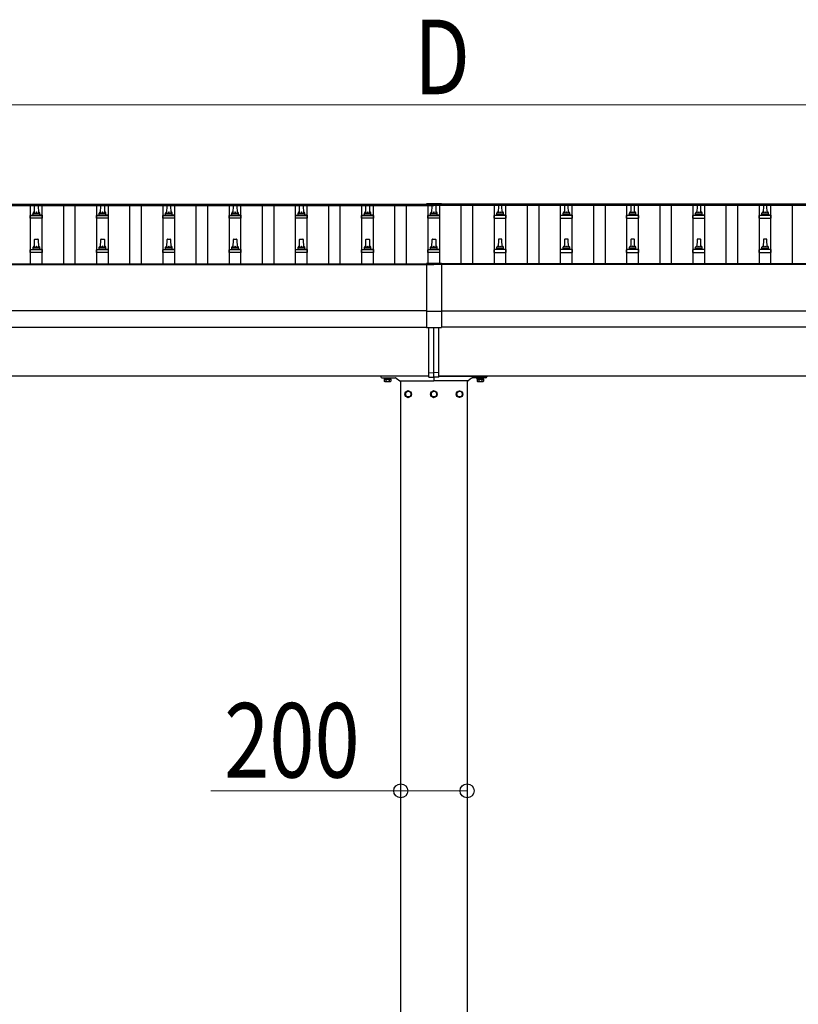
# Model space of a CAD drawing. Units: millimetres. Extents: x 0 to 42050, y 0 to 29700.
# Drawn here: x 9314 to 11664, y 11220 to 14191 of the extents above; entities that cross this region are included whole.
import ezdxf

# ---------------------------------------------------------------- set-up
doc = ezdxf.new("R2010")
doc.units = ezdxf.units.MM
for name, color, linetype, lineweight in [('YKK_13', 4, 'Continuous', 30), ('YKK_A1', 4, 'Continuous', 30), ('YKK_D', 6, 'Continuous', 13)]:
    doc.layers.add(name, color=color, linetype=linetype, lineweight=lineweight)
doc.styles.add('text-b', font='extslim2.shx', dxfattribs={"width": 0.8, "bigfont": 'extfont2.shx'})

msp = doc.modelspace()

# ---------------------------------------------------------------- linework, layer by layer
at = {"layer": 'YKK_13'}
for p, q in [((9358, 13607.9), (9358.7, 13631.4)), ((9359.7, 13632.4), (9368.3, 13632.4)), ((9369.3, 13631.4), (9370, 13607.9)), ((9558, 13607.9), (9558.7, 13631.4)), ((9559.7, 13632.4), (9568.3, 13632.4)), ((9569.3, 13631.4), (9570, 13607.9)), ((9758, 13607.9), (9758.7, 13631.4)), ((9759.7, 13632.4), (9768.3, 13632.4)), ((9769.3, 13631.4), (9770, 13607.9)), ((9958, 13607.9), (9958.7, 13631.4)), ((9959.7, 13632.4), (9968.3, 13632.4)), ((9969.3, 13631.4), (9970, 13607.9)), ((10158, 13607.9), (10158.7, 13631.4)), ((10159.7, 13632.4), (10168.3, 13632.4)), ((10169.3, 13631.4), (10170, 13607.9)), ((10358, 13607.9), (10358.7, 13631.4)), ((10359.7, 13632.4), (10368.3, 13632.4)), ((10369.3, 13631.4), (10370, 13607.9)), ((10541.5, 13635.4), (10541.5, 13632.5)), ((10586.5, 13635.4), (10541.5, 13635.4)), ((10586.5, 13633.5), (10541.5, 13633.5)), ((10586.5, 13632.5), (10541.5, 13632.5)), ((10558, 13607.9), (10558.7, 13631.4)), ((10559.7, 13632.4), (10568.3, 13632.4)), ((10569.3, 13631.4), (10570, 13607.9)), ((10586.5, 13635.4), (10586.5, 13632.5)), ((10758.7, 13631.4), (10758, 13607.9)), ((10768.3, 13632.4), (10759.7, 13632.4)), ((10770, 13607.9), (10769.3, 13631.4)), ((10958.7, 13631.4), (10958, 13607.9)), ((10968.3, 13632.4), (10959.7, 13632.4)), ((10970, 13607.9), (10969.3, 13631.4)), ((11158.7, 13631.4), (11158, 13607.9)), ((11168.3, 13632.4), (11159.7, 13632.4)), ((11170, 13607.9), (11169.3, 13631.4)), ((11358.7, 13631.4), (11358, 13607.9)), ((11368.3, 13632.4), (11359.7, 13632.4)), ((11370, 13607.9), (11369.3, 13631.4)), ((11558.7, 13631.4), (11558, 13607.9)), ((11568.3, 13632.4), (11559.7, 13632.4)), ((11570, 13607.9), (11569.3, 13631.4)), ((9345.7, 13592.4), (9345.7, 13600.1)), ((9382.2, 13592.4), (9345.7, 13592.4)), ((9346.1, 13600.9), (9381.9, 13600.9)), ((9346.5, 13601), (9353.2, 13602.7)), ((9353.6, 13602.9), (9374.4, 13602.9)), ((9354, 13603.6), (9354, 13607.9)), ((9355, 13607.9), (9373, 13607.9)), ((9374, 13603.6), (9374, 13607.9)), ((9381.5, 13601), (9374.8, 13602.7)), ((9382.2, 13592.4), (9382.2, 13600.1)), ((9545.7, 13592.4), (9545.7, 13600.1)), ((9582.2, 13592.4), (9545.7, 13592.4)), ((9546.1, 13600.9), (9581.9, 13600.9)), ((9546.5, 13601), (9553.2, 13602.7)), ((9553.6, 13602.9), (9574.4, 13602.9)), ((9554, 13603.6), (9554, 13607.9)), ((9555, 13607.9), (9573, 13607.9)), ((9574, 13603.6), (9574, 13607.9)), ((9581.5, 13601), (9574.8, 13602.7)), ((9582.2, 13592.4), (9582.2, 13600.1)), ((9745.7, 13592.4), (9745.7, 13600.1)), ((9782.2, 13592.4), (9745.7, 13592.4)), ((9746.1, 13600.9), (9781.9, 13600.9)), ((9746.5, 13601), (9753.2, 13602.7)), ((9753.6, 13602.9), (9774.4, 13602.9)), ((9754, 13603.6), (9754, 13607.9)), ((9755, 13607.9), (9773, 13607.9)), ((9774, 13603.6), (9774, 13607.9)), ((9781.5, 13601), (9774.8, 13602.7)), ((9782.2, 13592.4), (9782.2, 13600.1)), ((9945.7, 13592.4), (9945.7, 13600.1)), ((9982.2, 13592.4), (9945.7, 13592.4)), ((9946.1, 13600.9), (9981.9, 13600.9)), ((9946.5, 13601), (9953.2, 13602.7)), ((9953.6, 13602.9), (9974.4, 13602.9)), ((9954, 13603.6), (9954, 13607.9)), ((9955, 13607.9), (9973, 13607.9)), ((9974, 13603.6), (9974, 13607.9)), ((9981.5, 13601), (9974.8, 13602.7)), ((9982.2, 13592.4), (9982.2, 13600.1)), ((10145.7, 13592.4), (10145.7, 13600.1)), ((10182.2, 13592.4), (10145.7, 13592.4)), ((10146.1, 13600.9), (10181.9, 13600.9)), ((10146.5, 13601), (10153.2, 13602.7)), ((10153.6, 13602.9), (10174.4, 13602.9)), ((10154, 13603.6), (10154, 13607.9)), ((10155, 13607.9), (10173, 13607.9)), ((10174, 13603.6), (10174, 13607.9)), ((10181.5, 13601), (10174.8, 13602.7)), ((10182.2, 13592.4), (10182.2, 13600.1)), ((10345.7, 13592.4), (10345.7, 13600.1)), ((10382.2, 13592.4), (10345.7, 13592.4)), ((10346.1, 13600.9), (10381.9, 13600.9)), ((10346.5, 13601), (10353.2, 13602.7)), ((10353.6, 13602.9), (10374.4, 13602.9)), ((10354, 13603.6), (10354, 13607.9)), ((10355, 13607.9), (10373, 13607.9)), ((10374, 13603.6), (10374, 13607.9)), ((10381.5, 13601), (10374.8, 13602.7)), ((10382.2, 13592.4), (10382.2, 13600.1)), ((10545.7, 13592.4), (10545.7, 13600.1)), ((10582.2, 13592.4), (10545.7, 13592.4)), ((10546.1, 13600.9), (10581.9, 13600.9)), ((10546.5, 13601), (10553.2, 13602.7)), ((10553.6, 13602.9), (10574.4, 13602.9)), ((10554, 13603.6), (10554, 13607.9)), ((10555, 13607.9), (10573, 13607.9)), ((10574, 13603.6), (10574, 13607.9)), ((10581.5, 13601), (10574.8, 13602.7)), ((10582.2, 13592.4), (10582.2, 13600.1)), ((10745.7, 13592.4), (10745.7, 13600.1)), ((10745.7, 13592.4), (10782.2, 13592.4)), ((10781.9, 13600.9), (10746.1, 13600.9)), ((10746.5, 13601), (10753.2, 13602.7)), ((10774.4, 13602.9), (10753.6, 13602.9)), ((10754, 13603.6), (10754, 13607.9)), ((10773, 13607.9), (10755, 13607.9)), ((10774, 13603.6), (10774, 13607.9)), ((10781.5, 13601), (10774.8, 13602.7)), ((10782.2, 13592.4), (10782.2, 13600.1)), ((10945.7, 13592.4), (10945.7, 13600.1)), ((10945.7, 13592.4), (10982.2, 13592.4)), ((10981.9, 13600.9), (10946.1, 13600.9)), ((10946.5, 13601), (10953.2, 13602.7)), ((10974.4, 13602.9), (10953.6, 13602.9)), ((10954, 13603.6), (10954, 13607.9)), ((10973, 13607.9), (10955, 13607.9)), ((10974, 13603.6), (10974, 13607.9)), ((10981.5, 13601), (10974.8, 13602.7)), ((10982.2, 13592.4), (10982.2, 13600.1)), ((11145.7, 13592.4), (11145.7, 13600.1)), ((11145.7, 13592.4), (11182.2, 13592.4)), ((11181.9, 13600.9), (11146.1, 13600.9)), ((11146.5, 13601), (11153.2, 13602.7)), ((11174.4, 13602.9), (11153.6, 13602.9)), ((11154, 13603.6), (11154, 13607.9)), ((11173, 13607.9), (11155, 13607.9)), ((11174, 13603.6), (11174, 13607.9)), ((11181.5, 13601), (11174.8, 13602.7)), ((11182.2, 13592.4), (11182.2, 13600.1)), ((11345.7, 13592.4), (11345.7, 13600.1)), ((11345.7, 13592.4), (11382.2, 13592.4)), ((11381.9, 13600.9), (11346.1, 13600.9)), ((11346.5, 13601), (11353.2, 13602.7)), ((11374.4, 13602.9), (11353.6, 13602.9)), ((11354, 13603.6), (11354, 13607.9)), ((11373, 13607.9), (11355, 13607.9)), ((11374, 13603.6), (11374, 13607.9)), ((11381.5, 13601), (11374.8, 13602.7)), ((11382.2, 13592.4), (11382.2, 13600.1)), ((11545.7, 13592.4), (11545.7, 13600.1)), ((11545.7, 13592.4), (11582.2, 13592.4)), ((11581.9, 13600.9), (11546.1, 13600.9)), ((11546.5, 13601), (11553.2, 13602.7)), ((11574.4, 13602.9), (11553.6, 13602.9)), ((11554, 13603.6), (11554, 13607.9)), ((11573, 13607.9), (11555, 13607.9)), ((11574, 13603.6), (11574, 13607.9)), ((11581.5, 13601), (11574.8, 13602.7)), ((11582.2, 13592.4), (11582.2, 13600.1)), ((9358, 13504.5), (9358.7, 13528)), ((9359.7, 13529), (9368.3, 13529)), ((9369.3, 13528), (9370, 13504.5)), ((9558, 13504.5), (9558.7, 13528)), ((9559.7, 13529), (9568.3, 13529)), ((9569.3, 13528), (9570, 13504.5)), ((9758, 13504.5), (9758.7, 13528)), ((9759.7, 13529), (9768.3, 13529)), ((9769.3, 13528), (9770, 13504.5)), ((9958, 13504.5), (9958.7, 13528)), ((9959.7, 13529), (9968.3, 13529)), ((9969.3, 13528), (9970, 13504.5)), ((10158, 13504.5), (10158.7, 13528)), ((10159.7, 13529), (10168.3, 13529)), ((10169.3, 13528), (10170, 13504.5)), ((10358, 13504.5), (10358.7, 13528)), ((10359.7, 13529), (10368.3, 13529)), ((10369.3, 13528), (10370, 13504.5)), ((10558, 13504.5), (10558.7, 13528)), ((10559.7, 13529), (10568.3, 13529)), ((10569.3, 13528), (10570, 13504.5)), ((10758.7, 13528), (10758, 13504.5)), ((10768.3, 13529), (10759.7, 13529)), ((10770, 13504.5), (10769.3, 13528)), ((10958.7, 13528), (10958, 13504.5)), ((10968.3, 13529), (10959.7, 13529)), ((10970, 13504.5), (10969.3, 13528)), ((11158.7, 13528), (11158, 13504.5)), ((11168.3, 13529), (11159.7, 13529)), ((11170, 13504.5), (11169.3, 13528)), ((11358.7, 13528), (11358, 13504.5)), ((11368.3, 13529), (11359.7, 13529)), ((11370, 13504.5), (11369.3, 13528)), ((11558.7, 13528), (11558, 13504.5)), ((11568.3, 13529), (11559.7, 13529)), ((11570, 13504.5), (11569.3, 13528)), ((9345.7, 13489), (9345.7, 13496.7)), ((9346.1, 13497.5), (9381.9, 13497.5)), ((9346.5, 13497.7), (9353.2, 13499.3)), ((9353.6, 13499.5), (9374.4, 13499.5)), ((9354, 13500.3), (9354, 13504.5)), ((9355, 13504.5), (9373, 13504.5)), ((9374, 13500.3), (9374, 13504.5)), ((9381.5, 13497.7), (9374.8, 13499.3)), ((9382.2, 13489), (9382.2, 13496.7)), ((9545.7, 13489), (9545.7, 13496.7)), ((9546.1, 13497.5), (9581.9, 13497.5)), ((9546.5, 13497.7), (9553.2, 13499.3)), ((9553.6, 13499.5), (9574.4, 13499.5)), ((9554, 13500.3), (9554, 13504.5)), ((9555, 13504.5), (9573, 13504.5)), ((9574, 13500.3), (9574, 13504.5)), ((9581.5, 13497.7), (9574.8, 13499.3)), ((9582.2, 13489), (9582.2, 13496.7)), ((9745.7, 13489), (9745.7, 13496.7)), ((9746.1, 13497.5), (9781.9, 13497.5)), ((9746.5, 13497.7), (9753.2, 13499.3)), ((9753.6, 13499.5), (9774.4, 13499.5)), ((9754, 13500.3), (9754, 13504.5)), ((9755, 13504.5), (9773, 13504.5)), ((9774, 13500.3), (9774, 13504.5)), ((9781.5, 13497.7), (9774.8, 13499.3)), ((9782.2, 13489), (9782.2, 13496.7)), ((9945.7, 13489), (9945.7, 13496.7)), ((9946.1, 13497.5), (9981.9, 13497.5)), ((9946.5, 13497.7), (9953.2, 13499.3)), ((9953.6, 13499.5), (9974.4, 13499.5)), ((9954, 13500.3), (9954, 13504.5)), ((9955, 13504.5), (9973, 13504.5)), ((9974, 13500.3), (9974, 13504.5)), ((9981.5, 13497.7), (9974.8, 13499.3)), ((9982.2, 13489), (9982.2, 13496.7)), ((10145.7, 13489), (10145.7, 13496.7)), ((10146.1, 13497.5), (10181.9, 13497.5)), ((10146.5, 13497.7), (10153.2, 13499.3)), ((10153.6, 13499.5), (10174.4, 13499.5)), ((10154, 13500.3), (10154, 13504.5)), ((10155, 13504.5), (10173, 13504.5)), ((10174, 13500.3), (10174, 13504.5)), ((10181.5, 13497.7), (10174.8, 13499.3)), ((10182.2, 13489), (10182.2, 13496.7)), ((10345.7, 13489), (10345.7, 13496.7)), ((10346.1, 13497.5), (10381.9, 13497.5)), ((10346.5, 13497.7), (10353.2, 13499.3)), ((10353.6, 13499.5), (10374.4, 13499.5)), ((10354, 13500.3), (10354, 13504.5)), ((10355, 13504.5), (10373, 13504.5)), ((10374, 13500.3), (10374, 13504.5)), ((10381.5, 13497.7), (10374.8, 13499.3)), ((10382.2, 13489), (10382.2, 13496.7)), ((10545.7, 13489), (10545.7, 13496.7)), ((10546.1, 13497.5), (10581.9, 13497.5)), ((10546.5, 13497.7), (10553.2, 13499.3)), ((10553.6, 13499.5), (10574.4, 13499.5)), ((10554, 13500.3), (10554, 13504.5)), ((10555, 13504.5), (10573, 13504.5)), ((10574, 13500.3), (10574, 13504.5)), ((10581.5, 13497.7), (10574.8, 13499.3)), ((10582.2, 13489), (10582.2, 13496.7)), ((10745.7, 13489), (10745.7, 13496.7)), ((10781.9, 13497.5), (10746.1, 13497.5)), ((10746.5, 13497.7), (10753.2, 13499.3)), ((10774.4, 13499.5), (10753.6, 13499.5)), ((10754, 13500.3), (10754, 13504.5)), ((10773, 13504.5), (10755, 13504.5)), ((10774, 13500.3), (10774, 13504.5)), ((10781.5, 13497.7), (10774.8, 13499.3)), ((10782.2, 13489), (10782.2, 13496.7)), ((10945.7, 13489), (10945.7, 13496.7)), ((10981.9, 13497.5), (10946.1, 13497.5)), ((10946.5, 13497.7), (10953.2, 13499.3)), ((10974.4, 13499.5), (10953.6, 13499.5)), ((10954, 13500.3), (10954, 13504.5)), ((10973, 13504.5), (10955, 13504.5)), ((10974, 13500.3), (10974, 13504.5)), ((10981.5, 13497.7), (10974.8, 13499.3)), ((10982.2, 13489), (10982.2, 13496.7)), ((11145.7, 13489), (11145.7, 13496.7)), ((11181.9, 13497.5), (11146.1, 13497.5)), ((11146.5, 13497.7), (11153.2, 13499.3)), ((11174.4, 13499.5), (11153.6, 13499.5)), ((11154, 13500.3), (11154, 13504.5)), ((11173, 13504.5), (11155, 13504.5)), ((11174, 13500.3), (11174, 13504.5)), ((11181.5, 13497.7), (11174.8, 13499.3)), ((11182.2, 13489), (11182.2, 13496.7)), ((11345.7, 13489), (11345.7, 13496.7)), ((11381.9, 13497.5), (11346.1, 13497.5)), ((11346.5, 13497.7), (11353.2, 13499.3)), ((11374.4, 13499.5), (11353.6, 13499.5)), ((11354, 13500.3), (11354, 13504.5)), ((11373, 13504.5), (11355, 13504.5)), ((11374, 13500.3), (11374, 13504.5)), ((11381.5, 13497.7), (11374.8, 13499.3)), ((11382.2, 13489), (11382.2, 13496.7)), ((11545.7, 13489), (11545.7, 13496.7)), ((11581.9, 13497.5), (11546.1, 13497.5)), ((11546.5, 13497.7), (11553.2, 13499.3)), ((11574.4, 13499.5), (11553.6, 13499.5)), ((11554, 13500.3), (11554, 13504.5)), ((11573, 13504.5), (11555, 13504.5)), ((11574, 13500.3), (11574, 13504.5)), ((11581.5, 13497.7), (11574.8, 13499.3)), ((11582.2, 13489), (11582.2, 13496.7)), ((9382.2, 13489), (9345.7, 13489)), ((9582.2, 13489), (9545.7, 13489)), ((9782.2, 13489), (9745.7, 13489)), ((9982.2, 13489), (9945.7, 13489)), ((10182.2, 13489), (10145.7, 13489)), ((10382.2, 13489), (10345.7, 13489)), ((10582.2, 13489), (10545.7, 13489)), ((10745.7, 13489), (10782.2, 13489)), ((10945.7, 13489), (10982.2, 13489)), ((11145.7, 13489), (11182.2, 13489)), ((11345.7, 13489), (11382.2, 13489)), ((11545.7, 13489), (11582.2, 13489)), ((10541.5, 13455.7), (10541.5, 13262.1)), ((10586.5, 13455.7), (10541.5, 13455.7)), ((10586.5, 13453.8), (10541.5, 13453.8)), ((10586.5, 13455.7), (10586.5, 13262.1)), ((10541.5, 13311.5), (10586.5, 13311.5)), ((10541.5, 13262.1), (10586.5, 13262.1)), ((10549, 13125.6), (10549, 13262.1)), ((10564, 13126.3), (10564, 13262.1)), ((10579, 13125.6), (10579, 13262.1)), ((10413, 13110.3), (10413, 13108.7)), ((10413, 13108.7), (10435, 13108.7)), ((10414.2, 13106.9), (10414.2, 13100.6)), ((10414.2, 13106.9), (10433.8, 13106.9)), ((10415.4, 13108.7), (10415.4, 13106.9)), ((10432.6, 13108.7), (10415.4, 13108.7)), ((10415.4, 13106.9), (10432.6, 13106.9)), ((10419.1, 13106.9), (10419.1, 13100.6)), ((10428.9, 13106.9), (10428.9, 13100.6)), ((10432.6, 13106.9), (10432.6, 13108.7)), ((10433.8, 13106.9), (10433.8, 13100.6)), ((10435, 13108.7), (10435, 13110.3)), ((10549, 13125.6), (10564, 13126.3)), ((10549, 13112.9), (10549, 13125.6)), ((10549, 13112.9), (10564, 13112.3)), ((10579, 13125.6), (10564, 13126.3)), ((10564, 13112.3), (10564, 13126.3)), ((10579, 13112.9), (10564, 13112.3)), ((10579, 13112.9), (10579, 13125.6)), ((10693, 13110.3), (10693, 13108.7)), ((10693, 13108.7), (10715, 13108.7)), ((10694.2, 13106.9), (10694.2, 13100.6)), ((10694.2, 13106.9), (10713.8, 13106.9)), ((10695.4, 13108.7), (10695.4, 13106.9)), ((10712.6, 13108.7), (10695.4, 13108.7)), ((10695.4, 13106.9), (10712.6, 13106.9)), ((10699.1, 13106.9), (10699.1, 13100.6)), ((10708.9, 13106.9), (10708.9, 13100.6)), ((10712.6, 13106.9), (10712.6, 13108.7)), ((10713.8, 13106.9), (10713.8, 13100.6)), ((10715, 13108.7), (10715, 13110.3)), ((10415.5, 13099.9), (10414.2, 13100.6)), ((10415.5, 13099.9), (10432.5, 13099.9)), ((10432.5, 13099.9), (10433.8, 13100.6)), ((10695.5, 13099.9), (10694.2, 13100.6)), ((10695.5, 13099.9), (10712.5, 13099.9)), ((10712.5, 13099.9), (10713.8, 13100.6))]:
    msp.add_line(p, q, dxfattribs=at)
at = {"layer": 'YKK_13', "ltscale": 2}
for p, q in [((10404, 13114.3), (10404, 13113.3)), ((10549, 13115.3), (10405, 13115.3)), ((10579, 13115.3), (10723, 13115.3)), ((10724, 13114.3), (10724, 13113.3)), ((10486.5, 13071.1), (10478, 13066.2)), ((10478, 13066.2), (10478, 13056.4)), ((10478, 13056.4), (10486.5, 13051.4)), ((10495, 13066.2), (10486.5, 13071.1)), ((10486.5, 13051.4), (10495, 13056.4)), ((10495, 13056.4), (10495, 13066.2)), ((10495.1, 13061.5), (10495, 13061.5)), ((10495.1, 13061), (10495, 13061)), ((10564, 13071.1), (10555.5, 13066.2)), ((10555.5, 13066.2), (10555.5, 13056.4)), ((10555.5, 13056.4), (10564, 13051.4)), ((10572.5, 13066.2), (10564, 13071.1)), ((10564, 13051.4), (10572.5, 13056.4)), ((10572.5, 13056.4), (10572.5, 13066.2)), ((10572.6, 13061.5), (10572.5, 13061.5)), ((10572.6, 13061), (10572.5, 13061)), ((10632.9, 13061.5), (10633, 13061.5)), ((10632.9, 13061), (10633, 13061)), ((10633, 13066.2), (10641.5, 13071.1)), ((10633, 13056.4), (10633, 13066.2)), ((10641.5, 13051.4), (10633, 13056.4)), ((10641.5, 13071.1), (10650, 13066.2)), ((10650, 13056.4), (10641.5, 13051.4)), ((10650, 13066.2), (10650, 13056.4))]:
    msp.add_line(p, q, dxfattribs=at)
at = {"layer": 'YKK_13', "ltscale": 0.5}
for p, q in [((10407, 13110.3), (10446.6, 13110.3)), ((10450, 13109.2), (10460.7, 13101.8)), ((10564, 13112.3), (10564, 13102.3)), ((10564, 13112.3), (10564, 13102.3)), ((10677.9, 13109.2), (10667.3, 13101.8)), ((10721, 13110.3), (10681.4, 13110.3)), ((10462.4, 13101.3), (10563, 13101.3)), ((10665.6, 13101.3), (10565, 13101.3))]:
    msp.add_line(p, q, dxfattribs=at)
at = {"layer": 'YKK_13', "ltscale": 2}
for centre, radius in [((10486.5, 13061.3), 10), ((10486.5, 13061.3), 8.5), ((10564, 13061.3), 10), ((10564, 13061.3), 8.5), ((10641.5, 13061.3), 10), ((10641.5, 13061.3), 8.5)]:
    msp.add_circle(centre, radius, dxfattribs=at)
at = {"layer": 'YKK_13'}
for centre, radius, start, end in [((9358.1, 13607.2), 4.13, 90, 171.1763), ((9359.7, 13631.4), 1, 90, 178.6051), ((9367.3, 13607.9), 4.83, 133.6028, 180), ((9360.7, 13607.9), 4.83, 0, 46.3972), ((9368.3, 13631.4), 1, 1.3949, 90), ((9369.9, 13607.2), 4.13, 8.8237, 90), ((9558.1, 13607.2), 4.13, 90, 171.1763), ((9559.7, 13631.4), 1, 90, 178.6051), ((9567.3, 13607.9), 4.83, 133.6028, 180), ((9560.7, 13607.9), 4.83, 0, 46.3972), ((9568.3, 13631.4), 1, 1.3949, 90), ((9569.9, 13607.2), 4.13, 8.8237, 90), ((9758.1, 13607.2), 4.13, 90, 171.1763), ((9759.7, 13631.4), 1, 90, 178.6051), ((9767.3, 13607.9), 4.83, 133.6028, 180), ((9760.7, 13607.9), 4.83, 0, 46.3972), ((9768.3, 13631.4), 1, 1.3949, 90), ((9769.9, 13607.2), 4.13, 8.8237, 90), ((9958.1, 13607.2), 4.13, 90, 171.1763), ((9959.7, 13631.4), 1, 90, 178.6051), ((9967.3, 13607.9), 4.83, 133.6028, 180), ((9960.7, 13607.9), 4.83, 0, 46.3972), ((9968.3, 13631.4), 1, 1.3949, 90), ((9969.9, 13607.2), 4.13, 8.8237, 90), ((10158.1, 13607.2), 4.13, 90, 171.1763), ((10159.7, 13631.4), 1, 90, 178.6051), ((10167.3, 13607.9), 4.83, 133.6028, 180), ((10160.7, 13607.9), 4.83, 0, 46.3972), ((10168.3, 13631.4), 1, 1.3949, 90), ((10169.9, 13607.2), 4.13, 8.8237, 90), ((10358.1, 13607.2), 4.13, 90, 171.1763), ((10359.7, 13631.4), 1, 90, 178.6051), ((10367.3, 13607.9), 4.83, 133.6028, 180), ((10360.7, 13607.9), 4.83, 0, 46.3972), ((10368.3, 13631.4), 1, 1.3949, 90), ((10369.9, 13607.2), 4.13, 8.8237, 90), ((10558.1, 13607.2), 4.13, 90, 171.1763), ((10559.7, 13631.4), 1, 90, 178.6051), ((10567.3, 13607.9), 4.83, 133.6028, 180), ((10560.7, 13607.9), 4.83, 0, 46.3972), ((10568.3, 13631.4), 1, 1.3949, 90), ((10569.9, 13607.2), 4.13, 8.8237, 90), ((10758.1, 13607.2), 4.13, 90, 171.1763), ((10759.7, 13631.4), 1, 90, 178.6051), ((10767.3, 13607.9), 4.83, 133.6028, 180), ((10760.7, 13607.9), 4.83, 0, 46.3972), ((10768.3, 13631.4), 1, 1.3949, 90), ((10769.9, 13607.2), 4.13, 8.8237, 90), ((10958.1, 13607.2), 4.13, 90, 171.1763), ((10959.7, 13631.4), 1, 90, 178.6051), ((10967.3, 13607.9), 4.83, 133.6028, 180), ((10960.7, 13607.9), 4.83, 0, 46.3972), ((10968.3, 13631.4), 1, 1.3949, 90), ((10969.9, 13607.2), 4.13, 8.8237, 90), ((11158.1, 13607.2), 4.13, 90, 171.1763), ((11159.7, 13631.4), 1, 90, 178.6051), ((11167.3, 13607.9), 4.83, 133.6028, 180), ((11160.7, 13607.9), 4.83, 0, 46.3972), ((11168.3, 13631.4), 1, 1.3949, 90), ((11169.9, 13607.2), 4.13, 8.8237, 90), ((11358.1, 13607.2), 4.13, 90, 171.1763), ((11359.7, 13631.4), 1, 90, 178.6051), ((11367.3, 13607.9), 4.83, 133.6028, 180), ((11360.7, 13607.9), 4.83, 0, 46.3972), ((11368.3, 13631.4), 1, 1.3949, 90), ((11369.9, 13607.2), 4.13, 8.8237, 90), ((11558.1, 13607.2), 4.13, 90, 171.1763), ((11559.7, 13631.4), 1, 90, 178.6051), ((11567.3, 13607.9), 4.83, 133.6028, 180), ((11560.7, 13607.9), 4.83, 0, 46.3972), ((11568.3, 13631.4), 1, 1.3949, 90), ((11569.9, 13607.2), 4.13, 8.8237, 90), ((9346.7, 13600.1), 1, 103.627, 180), ((9353, 13603.6), 1, 283.627, 0), ((9355, 13606.9), 1, 90, 180), ((9373, 13606.9), 1, 0, 90), ((9375, 13603.6), 1, 180, 256.373), ((9381.2, 13600.1), 1, 0, 76.373), ((9546.7, 13600.1), 1, 103.627, 180), ((9553, 13603.6), 1, 283.627, 0), ((9555, 13606.9), 1, 90, 180), ((9573, 13606.9), 1, 0, 90), ((9575, 13603.6), 1, 180, 256.373), ((9581.2, 13600.1), 1, 0, 76.373), ((9746.7, 13600.1), 1, 103.627, 180), ((9753, 13603.6), 1, 283.627, 0), ((9755, 13606.9), 1, 90, 180), ((9773, 13606.9), 1, 0, 90), ((9775, 13603.6), 1, 180, 256.373), ((9781.2, 13600.1), 1, 0, 76.373), ((9946.7, 13600.1), 1, 103.627, 180), ((9953, 13603.6), 1, 283.627, 0), ((9955, 13606.9), 1, 90, 180), ((9973, 13606.9), 1, 0, 90), ((9975, 13603.6), 1, 180, 256.373), ((9981.2, 13600.1), 1, 0, 76.373), ((10146.7, 13600.1), 1, 103.627, 180), ((10153, 13603.6), 1, 283.627, 0), ((10155, 13606.9), 1, 90, 180), ((10173, 13606.9), 1, 0, 90), ((10175, 13603.6), 1, 180, 256.373), ((10181.2, 13600.1), 1, 0, 76.373), ((10346.7, 13600.1), 1, 103.627, 180), ((10353, 13603.6), 1, 283.627, 0), ((10355, 13606.9), 1, 90, 180), ((10373, 13606.9), 1, 0, 90), ((10375, 13603.6), 1, 180, 256.373), ((10381.2, 13600.1), 1, 0, 76.373), ((10546.7, 13600.1), 1, 103.627, 180), ((10553, 13603.6), 1, 283.627, 0), ((10555, 13606.9), 1, 90, 180), ((10573, 13606.9), 1, 0, 90), ((10575, 13603.6), 1, 180, 256.373), ((10581.2, 13600.1), 1, 0, 76.373), ((10746.7, 13600.1), 1, 103.627, 180), ((10753, 13603.6), 1, 283.627, 0), ((10755, 13606.9), 1, 90, 180), ((10773, 13606.9), 1, 0, 90), ((10775, 13603.6), 1, 180, 256.373), ((10781.2, 13600.1), 1, 0, 76.373), ((10946.7, 13600.1), 1, 103.627, 180), ((10953, 13603.6), 1, 283.627, 0), ((10955, 13606.9), 1, 90, 180), ((10973, 13606.9), 1, 0, 90), ((10975, 13603.6), 1, 180, 256.373), ((10981.2, 13600.1), 1, 0, 76.373), ((11146.7, 13600.1), 1, 103.627, 180), ((11153, 13603.6), 1, 283.627, 0), ((11155, 13606.9), 1, 90, 180), ((11173, 13606.9), 1, 0, 90), ((11175, 13603.6), 1, 180, 256.373), ((11181.2, 13600.1), 1, 0, 76.373), ((11346.7, 13600.1), 1, 103.627, 180), ((11353, 13603.6), 1, 283.627, 0), ((11355, 13606.9), 1, 90, 180), ((11373, 13606.9), 1, 0, 90), ((11375, 13603.6), 1, 180, 256.373), ((11381.2, 13600.1), 1, 0, 76.373), ((11546.7, 13600.1), 1, 103.627, 180), ((11553, 13603.6), 1, 283.627, 0), ((11555, 13606.9), 1, 90, 180), ((11573, 13606.9), 1, 0, 90), ((11575, 13603.6), 1, 180, 256.373), ((11581.2, 13600.1), 1, 0, 76.373), ((9359.7, 13528), 1, 90, 178.6051), ((9368.3, 13528), 1, 1.3949, 90), ((9559.7, 13528), 1, 90, 178.6051), ((9568.3, 13528), 1, 1.3949, 90), ((9759.7, 13528), 1, 90, 178.6051), ((9768.3, 13528), 1, 1.3949, 90), ((9959.7, 13528), 1, 90, 178.6051), ((9968.3, 13528), 1, 1.3949, 90), ((10159.7, 13528), 1, 90, 178.6051), ((10168.3, 13528), 1, 1.3949, 90), ((10359.7, 13528), 1, 90, 178.6051), ((10368.3, 13528), 1, 1.3949, 90), ((10559.7, 13528), 1, 90, 178.6051), ((10568.3, 13528), 1, 1.3949, 90), ((10759.7, 13528), 1, 90, 178.6051), ((10768.3, 13528), 1, 1.3949, 90), ((10959.7, 13528), 1, 90, 178.6051), ((10968.3, 13528), 1, 1.3949, 90), ((11159.7, 13528), 1, 90, 178.6051), ((11168.3, 13528), 1, 1.3949, 90), ((11359.7, 13528), 1, 90, 178.6051), ((11368.3, 13528), 1, 1.3949, 90), ((11559.7, 13528), 1, 90, 178.6051), ((11568.3, 13528), 1, 1.3949, 90), ((9346.7, 13496.7), 1, 103.627, 180), ((9353, 13500.3), 1, 283.627, 0), ((9358.1, 13503.9), 4.13, 90, 171.1763), ((9355, 13503.5), 1, 90, 180), ((9367.3, 13504.5), 4.83, 133.6028, 180), ((9360.7, 13504.5), 4.83, 0, 46.3972), ((9369.9, 13503.9), 4.13, 8.8237, 90), ((9373, 13503.5), 1, 0, 90), ((9375, 13500.3), 1, 180, 256.373), ((9381.2, 13496.7), 1, 0, 76.373), ((9546.7, 13496.7), 1, 103.627, 180), ((9553, 13500.3), 1, 283.627, 0), ((9558.1, 13503.9), 4.13, 90, 171.1763), ((9555, 13503.5), 1, 90, 180), ((9567.3, 13504.5), 4.83, 133.6028, 180), ((9560.7, 13504.5), 4.83, 0, 46.3972), ((9569.9, 13503.9), 4.13, 8.8237, 90), ((9573, 13503.5), 1, 0, 90), ((9575, 13500.3), 1, 180, 256.373), ((9581.2, 13496.7), 1, 0, 76.373), ((9746.7, 13496.7), 1, 103.627, 180), ((9753, 13500.3), 1, 283.627, 0), ((9758.1, 13503.9), 4.13, 90, 171.1763), ((9755, 13503.5), 1, 90, 180), ((9767.3, 13504.5), 4.83, 133.6028, 180), ((9760.7, 13504.5), 4.83, 0, 46.3972), ((9769.9, 13503.9), 4.13, 8.8237, 90), ((9773, 13503.5), 1, 0, 90), ((9775, 13500.3), 1, 180, 256.373), ((9781.2, 13496.7), 1, 0, 76.373), ((9946.7, 13496.7), 1, 103.627, 180), ((9953, 13500.3), 1, 283.627, 0), ((9958.1, 13503.9), 4.13, 90, 171.1763), ((9955, 13503.5), 1, 90, 180), ((9967.3, 13504.5), 4.83, 133.6028, 180), ((9960.7, 13504.5), 4.83, 0, 46.3972), ((9969.9, 13503.9), 4.13, 8.8237, 90), ((9973, 13503.5), 1, 0, 90), ((9975, 13500.3), 1, 180, 256.373), ((9981.2, 13496.7), 1, 0, 76.373), ((10146.7, 13496.7), 1, 103.627, 180), ((10153, 13500.3), 1, 283.627, 0), ((10158.1, 13503.9), 4.13, 90, 171.1763), ((10155, 13503.5), 1, 90, 180), ((10167.3, 13504.5), 4.83, 133.6028, 180), ((10160.7, 13504.5), 4.83, 0, 46.3972), ((10169.9, 13503.9), 4.13, 8.8237, 90), ((10173, 13503.5), 1, 0, 90), ((10175, 13500.3), 1, 180, 256.373), ((10181.2, 13496.7), 1, 0, 76.373), ((10346.7, 13496.7), 1, 103.627, 180), ((10353, 13500.3), 1, 283.627, 0), ((10358.1, 13503.9), 4.13, 90, 171.1763), ((10355, 13503.5), 1, 90, 180), ((10367.3, 13504.5), 4.83, 133.6028, 180), ((10360.7, 13504.5), 4.83, 0, 46.3972), ((10369.9, 13503.9), 4.13, 8.8237, 90), ((10373, 13503.5), 1, 0, 90), ((10375, 13500.3), 1, 180, 256.373), ((10381.2, 13496.7), 1, 0, 76.373), ((10546.7, 13496.7), 1, 103.627, 180), ((10553, 13500.3), 1, 283.627, 0), ((10558.1, 13503.9), 4.13, 90, 171.1763), ((10555, 13503.5), 1, 90, 180), ((10567.3, 13504.5), 4.83, 133.6028, 180), ((10560.7, 13504.5), 4.83, 0, 46.3972), ((10569.9, 13503.9), 4.13, 8.8237, 90), ((10573, 13503.5), 1, 0, 90), ((10575, 13500.3), 1, 180, 256.373), ((10581.2, 13496.7), 1, 0, 76.373), ((10746.7, 13496.7), 1, 103.627, 180), ((10753, 13500.3), 1, 283.627, 0), ((10758.1, 13503.9), 4.13, 90, 171.1763), ((10755, 13503.5), 1, 90, 180), ((10767.3, 13504.5), 4.83, 133.6028, 180), ((10760.7, 13504.5), 4.83, 0, 46.3972), ((10769.9, 13503.9), 4.13, 8.8237, 90), ((10773, 13503.5), 1, 0, 90), ((10775, 13500.3), 1, 180, 256.373), ((10781.2, 13496.7), 1, 0, 76.373), ((10946.7, 13496.7), 1, 103.627, 180), ((10953, 13500.3), 1, 283.627, 0), ((10958.1, 13503.9), 4.13, 90, 171.1763), ((10955, 13503.5), 1, 90, 180), ((10967.3, 13504.5), 4.83, 133.6028, 180), ((10960.7, 13504.5), 4.83, 0, 46.3972), ((10969.9, 13503.9), 4.13, 8.8237, 90), ((10973, 13503.5), 1, 0, 90), ((10975, 13500.3), 1, 180, 256.373), ((10981.2, 13496.7), 1, 0, 76.373), ((11146.7, 13496.7), 1, 103.627, 180), ((11153, 13500.3), 1, 283.627, 0), ((11158.1, 13503.9), 4.13, 90, 171.1763), ((11155, 13503.5), 1, 90, 180), ((11167.3, 13504.5), 4.83, 133.6028, 180), ((11160.7, 13504.5), 4.83, 0, 46.3972), ((11169.9, 13503.9), 4.13, 8.8237, 90), ((11173, 13503.5), 1, 0, 90), ((11175, 13500.3), 1, 180, 256.373), ((11181.2, 13496.7), 1, 0, 76.373), ((11346.7, 13496.7), 1, 103.627, 180), ((11353, 13500.3), 1, 283.627, 0), ((11358.1, 13503.9), 4.13, 90, 171.1763), ((11355, 13503.5), 1, 90, 180), ((11367.3, 13504.5), 4.83, 133.6028, 180), ((11360.7, 13504.5), 4.83, 0, 46.3972), ((11369.9, 13503.9), 4.13, 8.8237, 90), ((11373, 13503.5), 1, 0, 90), ((11375, 13500.3), 1, 180, 256.373), ((11381.2, 13496.7), 1, 0, 76.373), ((11546.7, 13496.7), 1, 103.627, 180), ((11553, 13500.3), 1, 283.627, 0), ((11558.1, 13503.9), 4.13, 90, 171.1763), ((11555, 13503.5), 1, 90, 180), ((11567.3, 13504.5), 4.83, 133.6028, 180), ((11560.7, 13504.5), 4.83, 0, 46.3972), ((11569.9, 13503.9), 4.13, 8.8237, 90), ((11573, 13503.5), 1, 0, 90), ((11575, 13500.3), 1, 180, 256.373), ((11581.2, 13496.7), 1, 0, 76.373), ((10416.6, 13104.2), 4.34, 235.6158, 304.3842), ((10424, 13116.1), 16.2, 252.412, 287.588), ((10431.3, 13104.2), 4.34, 235.6158, 304.3842), ((10696.6, 13104.2), 4.34, 235.6158, 304.3842), ((10704, 13116.1), 16.2, 252.412, 287.588), ((10711.3, 13104.2), 4.34, 235.6158, 304.3842)]:
    msp.add_arc(centre, radius, start, end, dxfattribs=at)
at = {"layer": 'YKK_13', "ltscale": 2}
for centre, radius, start, end in [((10405, 13114.3), 1, 90, 180), ((10723, 13114.3), 1, 0, 90), ((10486.5, 13061.3), 8.6, 171.254, 188.746), ((10486.5, 13061.3), 8.6, 111.254, 128.746), ((10486.5, 13061.3), 8.6, 231.254, 248.746), ((10486.5, 13061.3), 8.6, 51.254, 68.746), ((10486.5, 13061.3), 8.6, 291.254, 308.746), ((10486.5, 13061.3), 8.6, 1.6658, 8.746), ((10486.5, 13061.3), 8.6, 351.254, 358.3342), ((10564, 13061.3), 8.6, 171.254, 188.746), ((10564, 13061.3), 8.6, 111.254, 128.746), ((10564, 13061.3), 8.6, 231.254, 248.746), ((10564, 13061.3), 8.6, 51.254, 68.746), ((10564, 13061.3), 8.6, 291.254, 308.746), ((10564, 13061.3), 8.6, 1.6658, 8.746), ((10564, 13061.3), 8.6, 351.254, 358.3342), ((10641.5, 13061.3), 8.6, 171.254, 178.3342), ((10641.5, 13061.3), 8.6, 181.6658, 188.746), ((10641.5, 13061.3), 8.6, 111.254, 128.746), ((10641.5, 13061.3), 8.6, 231.254, 248.746), ((10641.5, 13061.3), 8.6, 51.254, 68.746), ((10641.5, 13061.3), 8.6, 291.254, 308.746), ((10641.5, 13061.3), 8.6, 351.254, 8.746)]:
    msp.add_arc(centre, radius, start, end, dxfattribs=at)
at = {"layer": 'YKK_13', "ltscale": 0.5}
for centre, radius, start, end in [((10407, 13113.3), 3, 180, 270), ((10446.6, 13104.3), 6, 55.3048, 90), ((10681.4, 13104.3), 6, 90, 124.6952), ((10721, 13113.3), 3, 270, 0), ((10462.4, 13104.3), 3, 235.3048, 270), ((10563, 13102.3), 1, 270, 0), ((10565, 13102.3), 1, 180, 270), ((10665.6, 13104.3), 3, 270, 304.6952)]:
    msp.add_arc(centre, radius, start, end, dxfattribs=at)
at = {"layer": 'YKK_A1'}
for p, q in [((5141, 13634.4), (10541.5, 13634.4)), ((5141, 13630.8), (10564, 13630.8)), ((9346.5, 13454.8), (9346.5, 13630.8)), ((9381.5, 13454.8), (9381.5, 13630.8)), ((9446.5, 13454.8), (9446.5, 13630.8)), ((9481.5, 13454.8), (9481.5, 13630.8)), ((9546.5, 13454.8), (9546.5, 13630.8)), ((9581.5, 13454.8), (9581.5, 13630.8)), ((9646.5, 13454.8), (9646.5, 13630.8)), ((9681.5, 13454.8), (9681.5, 13630.8)), ((9746.5, 13454.8), (9746.5, 13630.8)), ((9781.5, 13454.8), (9781.5, 13630.8)), ((9846.5, 13454.8), (9846.5, 13630.8)), ((9881.5, 13454.8), (9881.5, 13630.8)), ((9946.5, 13454.8), (9946.5, 13630.8)), ((9981.5, 13454.8), (9981.5, 13630.8)), ((10046.5, 13454.8), (10046.5, 13630.8)), ((10081.5, 13454.8), (10081.5, 13630.8)), ((10146.5, 13454.8), (10146.5, 13630.8)), ((10181.5, 13454.8), (10181.5, 13630.8)), ((10246.5, 13454.8), (10246.5, 13630.8)), ((10281.5, 13454.8), (10281.5, 13630.8)), ((10346.5, 13454.8), (10346.5, 13630.8)), ((10381.5, 13454.8), (10381.5, 13630.8)), ((10446.5, 13454.8), (10446.5, 13630.8)), ((10481.5, 13454.8), (10481.5, 13630.8)), ((10546.5, 13455.7), (10546.5, 13630.8)), ((10564, 13632.5), (10564, 13630.8)), ((15987, 13630.8), (10564, 13630.8)), ((10581.5, 13455.7), (10581.5, 13630.8)), ((15987, 13634.4), (10586.5, 13634.4)), ((10646.5, 13454.8), (10646.5, 13630.8)), ((10681.5, 13454.8), (10681.5, 13630.8)), ((10746.5, 13454.8), (10746.5, 13630.8)), ((10781.5, 13454.8), (10781.5, 13630.8)), ((10846.5, 13454.8), (10846.5, 13630.8)), ((10881.5, 13454.8), (10881.5, 13630.8)), ((10946.5, 13454.8), (10946.5, 13630.8)), ((10981.5, 13454.8), (10981.5, 13630.8)), ((11046.5, 13454.8), (11046.5, 13630.8)), ((11081.5, 13454.8), (11081.5, 13630.8)), ((11146.5, 13454.8), (11146.5, 13630.8)), ((11181.5, 13454.8), (11181.5, 13630.8)), ((11246.5, 13454.8), (11246.5, 13630.8)), ((11281.5, 13454.8), (11281.5, 13630.8)), ((11346.5, 13454.8), (11346.5, 13630.8)), ((11381.5, 13454.8), (11381.5, 13630.8)), ((11446.5, 13454.8), (11446.5, 13630.8)), ((11481.5, 13454.8), (11481.5, 13630.8)), ((11546.5, 13454.8), (11546.5, 13630.8)), ((11581.5, 13454.8), (11581.5, 13630.8)), ((11646.5, 13454.8), (11646.5, 13630.8)), ((5143, 13454.8), (10541.5, 13454.8)), ((5143, 13452.9), (10564, 13452.9)), ((15985, 13452.9), (10543, 13452.9)), ((15985, 13454.8), (10586.5, 13454.8)), ((5143, 13263.2), (10541.5, 13263.2)), ((15985, 13263.2), (10586.5, 13263.2)), ((10549, 13115.3), (5258.9, 13115.3)), ((15869.1, 13115.3), (10579, 13115.3)), ((10464, 10260.3), (10464, 13101.3)), ((10664, 13101.3), (10664, 10260.3))]:
    msp.add_line(p, q, dxfattribs=at)
at = {"layer": 'YKK_A1', "ltscale": 25}
for p, q in [((10541.5, 13313), (5143, 13313)), ((10586.5, 13313), (15985, 13313))]:
    msp.add_line(p, q, dxfattribs=at)
at = {"layer": 'YKK_D'}
for p, q in [((5299.5, 13934.4), (15828.5, 13934.4)), ((10464, 11864.1), (9891, 11864.1)), ((10664, 11864.1), (10464, 11864.1))]:
    msp.add_line(p, q, dxfattribs=at)
at = {"layer": 'YKK_D', "linetype": 'ByBlock', "lineweight": -2}
for centre in [(10464, 11864.1), (10664, 11864.1)]:
    msp.add_circle(centre, 21.2, dxfattribs=at)

# ---------------------------------------------------------------- texts
at = {"layer": 'YKK_D', "style": 'text-b', "width": 0.8}
for s, p in [('D', (10504, 13966.4)), ('200', (9931, 11904.1))]:
    msp.add_text(s, height=225, dxfattribs=at).set_placement(p)

doc.saveas('drawing.dxf')
